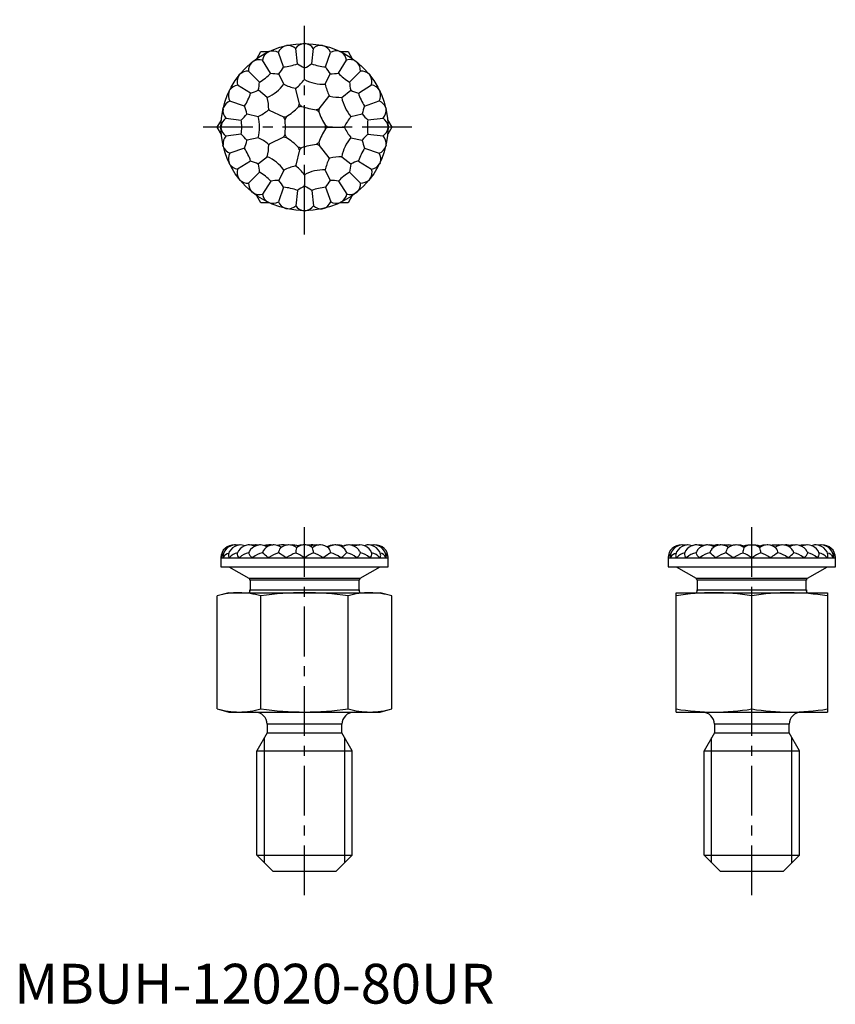
# Model space of a CAD drawing. Extents: x 1 to 103, y 0 to 124.
import ezdxf

# ---------------------------------------------------------------- set-up
doc = ezdxf.new("R2010")
doc.units = 0
doc.header["$LTSCALE"] = 5
doc.header["$MEASUREMENT"] = 0
doc.linetypes.add('CENTER', pattern=[2, 1.25, -0.25, 0.25, -0.25])
doc.layers.get('0').update_dxf_attribs({"linetype": 'CONTINUOUS'})
doc.layers.add('1', color=1, linetype='CENTER')
doc.layers.add('3', color=3, linetype='CONTINUOUS')
doc.styles.add('Standard1', font='ARIAL.TTF')

msp = doc.modelspace()

# ---------------------------------------------------------------- linework, layer by layer
for p, q in [((34.08, 120.37), (34.24, 120.4)), ((35.6, 118.11), (35.39, 120.03)), ((36.42, 120.65), (36.58, 120.65)), ((37.4, 118.11), (37.61, 120.03)), ((38.76, 120.4), (38.91, 120.37)), ((30.5, 118.74), (31.02, 119.65)), ((31.02, 119.65), (32.06, 119.65)), ((31.87, 119.57), (32.02, 119.64)), ((33.86, 117.71), (33.21, 119.54)), ((39.14, 117.71), (39.78, 119.54)), ((40.94, 119.65), (41.99, 119.65)), ((40.98, 119.65), (41.13, 119.58)), ((41.99, 119.65), (42.51, 118.75)), ((29.89, 118.31), (30.02, 118.41)), ((32.24, 116.93), (31.21, 118.57)), ((36.5, 116.13), (36.5, 117.57)), ((40.76, 116.93), (41.79, 118.57)), ((42.98, 118.41), (43.11, 118.31)), ((28.24, 116.63), (28.34, 116.76)), ((30.84, 115.81), (29.47, 117.18)), ((33.91, 115.54), (33.28, 116.84)), ((39.1, 115.54), (39.72, 116.84)), ((42.16, 115.82), (43.53, 117.19)), ((44.66, 116.76), (44.76, 116.64)), ((29.72, 114.41), (28.08, 115.44)), ((43.28, 114.41), (44.92, 115.45)), ((27.01, 114.63), (27.08, 114.78)), ((31.82, 113.88), (30.7, 114.78)), ((35.85, 113.03), (35.41, 114.94)), ((38.34, 112.46), (39.57, 114)), ((41.18, 113.88), (42.31, 114.78)), ((45.92, 114.78), (46, 114.64)), ((28.94, 112.79), (27.11, 113.43)), ((44.06, 112.8), (45.89, 113.44)), ((26.25, 112.4), (26.29, 112.56)), ((29.27, 111.8), (30.67, 111.48)), ((32.07, 112.28), (33.85, 111.43)), ((42.34, 111.48), (43.74, 111.81)), ((46.72, 112.57), (46.76, 112.41)), ((25.53, 110.15), (26.05, 111.04)), ((26.06, 109.24), (25.53, 110.15)), ((26.01, 110.07), (26.01, 110.23)), ((26.62, 111.26), (28.55, 111.04)), ((39.45, 110.15), (41.42, 110.15)), ((44.46, 111.05), (46.39, 111.27)), ((46.95, 111.06), (47.47, 110.15)), ((47.47, 110.15), (46.96, 109.26)), ((47, 110.24), (47, 110.07)), ((28.55, 109.25), (26.62, 109.03)), ((44.46, 109.26), (46.39, 109.04)), ((26.29, 107.73), (26.25, 107.89)), ((30.67, 108.82), (29.27, 108.5)), ((33.85, 108.87), (32.07, 108.02)), ((38.34, 107.85), (39.57, 106.31)), ((42.34, 108.82), (43.74, 108.5)), ((46.76, 107.9), (46.72, 107.74)), ((28.95, 107.5), (27.12, 106.86)), ((31.83, 106.42), (30.7, 105.52)), ((35.85, 107.28), (35.41, 105.36)), ((41.18, 106.42), (42.31, 105.53)), ((44.06, 107.51), (45.89, 106.87)), ((27.08, 105.52), (27.01, 105.67)), ((29.73, 105.89), (28.08, 104.86)), ((43.28, 105.89), (44.93, 104.86)), ((46, 105.67), (45.93, 105.53)), ((30.84, 104.49), (29.47, 103.12)), ((33.91, 104.76), (33.29, 103.46)), ((36.51, 104.17), (36.51, 102.73)), ((39.1, 104.76), (39.73, 103.46)), ((42.17, 104.49), (43.54, 103.12)), ((28.35, 103.54), (28.25, 103.67)), ((32.25, 103.37), (31.22, 101.73)), ((40.77, 103.37), (41.8, 101.73)), ((44.76, 103.67), (44.66, 103.55)), ((30.03, 101.89), (29.9, 101.99)), ((31.02, 100.65), (30.51, 101.53)), ((33.86, 102.59), (33.22, 100.76)), ((35.61, 102.19), (35.39, 100.27)), ((37.4, 102.19), (37.62, 100.27)), ((39.15, 102.59), (39.79, 100.77)), ((42.51, 101.56), (41.99, 100.65)), ((43.12, 102), (42.99, 101.9)), ((32.07, 100.65), (31.02, 100.65)), ((32.03, 100.66), (31.88, 100.73)), ((41.99, 100.65), (40.96, 100.65)), ((41.14, 100.73), (40.99, 100.66)), ((34.25, 99.9), (34.09, 99.93)), ((36.59, 99.65), (36.43, 99.65)), ((38.92, 99.94), (38.76, 99.9)), ((32.3, 57.64), (32.22, 57.64)), ((35, 57.64), (34.74, 57.62)), ((40.58, 57.63), (40.4, 57.64)), ((40.44, 57.64), (40.4, 57.64)), ((40.71, 57.64), (40.58, 57.63)), ((87.46, 57.64), (87.31, 57.63)), ((94.72, 57.64), (94.68, 57.64)), ((98.29, 57.64), (98.16, 57.63)), ((99.7, 57.64), (99.52, 57.63)), ((26, 56.03), (26, 54.9)), ((26, 56.03), (47, 56.03)), ((26.01, 56.05), (26.01, 56.05)), ((26.29, 56.05), (26.25, 56.05)), ((27.08, 56.05), (27.01, 56.05)), ((28.35, 56.05), (28.25, 56.05)), ((29.54, 56.78), (29.47, 56.63)), ((30.03, 56.05), (29.9, 56.05)), ((32.03, 56.05), (31.88, 56.05)), ((34.25, 56.05), (34.09, 56.05)), ((36.59, 56.05), (36.43, 56.05)), ((38.92, 56.05), (38.76, 56.05)), ((41.14, 56.05), (40.99, 56.05)), ((43.12, 56.05), (42.99, 56.05)), ((43.47, 56.78), (43.54, 56.63)), ((44.76, 56.05), (44.66, 56.05)), ((46, 56.05), (45.93, 56.05)), ((46.76, 56.05), (46.72, 56.05)), ((47, 56.05), (47, 56.05)), ((47, 54.9), (47, 56.03)), ((82.24, 56.05), (82.24, 56.05)), ((82.24, 56.03), (82.24, 54.9)), ((82.24, 56.03), (103.24, 56.03)), ((82.52, 56.05), (82.48, 56.05)), ((83.32, 56.05), (83.25, 56.05)), ((84.58, 56.05), (84.48, 56.05)), ((85.77, 56.78), (85.71, 56.63)), ((86.26, 56.05), (86.13, 56.05)), ((88.26, 56.05), (88.11, 56.05)), ((90.48, 56.05), (90.33, 56.05)), ((92.82, 56.05), (92.66, 56.05)), ((95.16, 56.05), (95, 56.05)), ((97.37, 56.05), (97.22, 56.05)), ((99.35, 56.05), (99.22, 56.05)), ((99.71, 56.78), (99.77, 56.63)), ((101, 56.05), (100.9, 56.05)), ((102.23, 56.05), (102.16, 56.05)), ((102.99, 56.05), (102.95, 56.05)), ((103.23, 56.05), (103.23, 56.05)), ((103.24, 54.9), (103.24, 56.03)), ((26, 54.9), (47, 54.9)), ((27, 54.9), (29.52, 53.45)), ((43.49, 53.45), (46, 54.9)), ((82.24, 54.9), (103.24, 54.9)), ((83.24, 54.9), (85.75, 53.45)), ((99.72, 53.45), (102.24, 54.9)), ((29.52, 53.45), (43.49, 53.45)), ((29.65, 53.23), (29.65, 51.98)), ((43.36, 53.23), (29.65, 53.23)), ((43.36, 51.98), (43.36, 53.23)), ((85.75, 53.45), (99.72, 53.45)), ((85.88, 53.23), (85.88, 51.98)), ((99.59, 53.23), (85.88, 53.23)), ((99.59, 51.98), (99.59, 53.23)), ((29.65, 51.98), (43.36, 51.98)), ((85.88, 51.98), (99.59, 51.98)), ((27, 51.64), (25.53, 51.24)), ((25.53, 37.03), (25.53, 51.24)), ((27, 51.64), (46, 51.64)), ((29.62, 51.88), (29.53, 51.64)), ((31.02, 37.03), (31.02, 51.24)), ((41.99, 37.03), (41.99, 51.24)), ((43.48, 51.64), (43.38, 51.88)), ((47.47, 51.24), (46, 51.64)), ((47.47, 37.03), (47.47, 51.24)), ((83.24, 51.64), (102.24, 51.64)), ((83.24, 36.64), (83.24, 51.64)), ((85.86, 51.88), (85.76, 51.64)), ((92.74, 37.03), (92.74, 51.24)), ((99.71, 51.64), (99.62, 51.88)), ((102.24, 51.64), (102.24, 36.64)), ((25.53, 37.03), (27, 36.64)), ((27, 36.64), (46, 36.64)), ((46, 36.64), (47.47, 37.03)), ((83.24, 36.64), (102.24, 36.64)), ((41.2, 35.11), (31.8, 35.11)), ((31.8, 35.11), (31.8, 34.02)), ((41.2, 34.02), (41.2, 35.11)), ((97.44, 35.11), (88.04, 35.11)), ((88.04, 35.11), (88.04, 34.02)), ((97.44, 34.02), (97.44, 35.11)), ((31.8, 34.02), (30.5, 31.77)), ((31.8, 34.02), (41.2, 34.02)), ((42.5, 31.77), (41.2, 34.02)), ((88.04, 34.02), (86.74, 31.77)), ((88.04, 34.02), (97.44, 34.02)), ((98.74, 31.77), (97.44, 34.02)), ((30.5, 18.64), (30.5, 31.77)), ((30.5, 31.77), (42.5, 31.77)), ((42.5, 18.64), (42.5, 31.77)), ((86.74, 18.64), (86.74, 31.77)), ((86.74, 31.77), (98.74, 31.77)), ((98.74, 18.64), (98.74, 31.77)), ((30.5, 18.64), (32.5, 16.64)), ((30.5, 18.64), (42.5, 18.64)), ((40.5, 16.64), (42.5, 18.64)), ((86.74, 18.64), (88.74, 16.64)), ((86.74, 18.64), (98.74, 18.64)), ((96.74, 16.64), (98.74, 18.64)), ((32.5, 16.64), (40.5, 16.64)), ((88.74, 16.64), (96.74, 16.64))]:
    msp.add_line(p, q)
at = {"flags": 128}
for points in [[(27.81, 57.64), (27.72, 57.64), (27.7, 57.63)], [(28.47, 57.64), (28.28, 57.63), (28.14, 57.6)], [(30.09, 57.61), (29.85, 57.64), (29.64, 57.63)], [(30.42, 57.64), (30.33, 57.64), (30.09, 57.61)], [(30.95, 57.64), (30.86, 57.64), (30.7, 57.62)], [(32.64, 57.64), (32.55, 57.64), (32.47, 57.63)], [(34.52, 57.64), (34.36, 57.63), (34.2, 57.61)], [(37.47, 57.64), (37.19, 57.62), (37.03, 57.6)], [(38, 57.64), (38, 57.64), (37.76, 57.62)], [(38.49, 57.64), (38.39, 57.64), (38.26, 57.62)], [(40.37, 57.64), (40.2, 57.63), (40.15, 57.62)], [(42.58, 57.64), (42.39, 57.63), (42.3, 57.62)], [(43.37, 57.63), (43.1, 57.63), (42.92, 57.61)], [(43.47, 57.64), (43.44, 57.64), (43.37, 57.63)], [(45.19, 57.64), (45.04, 57.63), (44.86, 57.6)], [(84.05, 57.64), (83.95, 57.63), (83.94, 57.63)], [(84.71, 57.64), (84.54, 57.63), (84.38, 57.6)], [(86.16, 57.64), (86.03, 57.63), (85.95, 57.63)], [(88.87, 57.64), (88.78, 57.64), (88.7, 57.63)], [(89.59, 57.63), (89.36, 57.64), (89.06, 57.63)], [(89.81, 57.64), (89.63, 57.63), (89.59, 57.63)], [(90.49, 57.62), (90.38, 57.6), (90.28, 57.58)], [(90.75, 57.64), (90.59, 57.63), (90.46, 57.61)], [(95.19, 57.58), (95.09, 57.6), (95, 57.61)], [(96.41, 57.63), (96.11, 57.64), (95.88, 57.63)], [(96.6, 57.64), (96.44, 57.63), (96.41, 57.63)], [(101.43, 57.64), (101.28, 57.63), (101.1, 57.6)]]:
    msp.add_lwpolyline(points, dxfattribs=at)
msp.add_circle((36.5, 110.15), 10.5)
for centre, radius, start, end in [((34.57, 118.98), 1.47, 109.499, 157.8751), ((34.41, 118.96), 1.45, 47.6524, 96.4961), ((36.59, 119.19), 1.47, 96.6419, 145.018), ((36.4, 119.18), 1.48, 35.2977, 83.1365), ((38.56, 119.05), 1.37, 82.0011, 133.9445), ((38.41, 118.97), 1.48, 22.4406, 70.2794), ((32.66, 118.33), 1.47, 122.3562, 170.7323), ((32.5, 118.27), 1.45, 60.5096, 109.3533), ((40.49, 118.36), 1.37, 69.144, 121.0873), ((40.33, 118.33), 1.48, 9.5835, 57.4222), ((30.93, 117.27), 1.47, 135.2133, 183.5894), ((30.8, 117.15), 1.48, 73.8692, 121.7079), ((28.39, 120.77), 6.27, 321.3195, 330.7278), ((33.26, 124.32), 6.64, 275.1189, 290.6425), ((39.2, 123.25), 6.27, 235.0336, 244.4419), ((36.5, 119.06), 1.47, 269.7012, 270.3459), ((35, 116.73), 1.72, 29.409, 29.9665), ((38, 116.73), 1.72, 150.0805, 150.6381), ((33.8, 123.24), 6.27, 295.6052, 305.0135), ((39.73, 124.32), 6.64, 249.4046, 264.9282), ((44.61, 120.78), 6.27, 209.3193, 218.7276), ((42.21, 117.17), 1.47, 58.0705, 106.4466), ((42.05, 117.27), 1.48, 356.7263, 44.5651), ((29.49, 115.85), 1.47, 148.0705, 196.4466), ((29.38, 115.7), 1.48, 86.7263, 134.5651), ((27.44, 121.51), 6.64, 300.8332, 316.3568), ((33.25, 123.12), 6.27, 260.7479, 270.1562), ((32.63, 118.18), 1.47, 295.4155, 296.0602), ((32.29, 115.42), 1.72, 55.1233, 55.6808), ((35, 116.73), 1.72, 175.7948, 176.3523), ((38, 116.73), 1.72, 3.6947, 4.2523), ((40.37, 118.18), 1.47, 243.9869, 244.6316), ((40.71, 115.43), 1.72, 124.3662, 124.9238), ((39.75, 123.12), 6.27, 269.8909, 279.2992), ((45.56, 121.52), 6.64, 223.6903, 239.2139), ((43.62, 115.72), 1.47, 45.2133, 93.5894), ((43.5, 115.86), 1.48, 343.8692, 31.7079), ((28.33, 113.98), 1.48, 99.5835, 147.4222), ((24.58, 116.2), 6.27, 347.0338, 356.442), ((29.76, 118.6), 5.15, 293.6114, 323.5785), ((36.72, 121.22), 6.34, 243.6166, 257.2551), ((31.49, 120.03), 6.34, 308.5063, 322.1448), ((38.9, 120.69), 5.15, 242.1828, 272.15), ((45.3, 116.88), 6.34, 192.188, 205.8265), ((48.42, 116.21), 6.27, 183.605, 193.0133), ((44.69, 114), 1.47, 32.3562, 80.7323), ((28.29, 114.14), 1.37, 159.144, 211.0873), ((23.41, 116.45), 6.64, 326.5475, 342.071), ((27.94, 120.42), 6.27, 286.4622, 295.8705), ((29.53, 115.71), 1.47, 321.1297, 321.7745), ((30.42, 113.08), 1.72, 80.8376, 81.3951), ((32.29, 115.42), 1.72, 201.5091, 202.0666), ((25.66, 112.39), 6.34, 359.9348, 13.5734), ((35, 116.73), 1.72, 280.889, 284.8724), ((33.78, 113.56), 2.13, 40.3332, 43.6383), ((37.47, 114.41), 2.13, 162.1231, 165.4281), ((37.47, 114.41), 2.13, 348.9046, 352.2097), ((40.44, 112.05), 2.13, 110.6945, 113.9996), ((40.71, 115.43), 1.72, 229.4604, 233.4438), ((41.1, 120.23), 6.34, 257.0777, 270.7162), ((46.24, 114.84), 5.15, 190.7543, 220.7214), ((43.47, 115.71), 1.47, 218.2726, 218.9173), ((40.71, 115.43), 1.72, 337.9805, 338.538), ((42.58, 113.08), 1.72, 98.652, 99.2095), ((45.05, 120.43), 6.27, 244.1766, 253.5849), ((49.59, 116.46), 6.64, 197.976, 213.4996), ((44.62, 114.15), 1.45, 330.5096, 19.3533), ((27.68, 112.06), 1.48, 112.4406, 160.2794), ((23.14, 110.43), 6.27, 12.748, 22.1563), ((29.53, 118.88), 8.77, 302.3579, 314.832), ((33.78, 113.56), 2.13, 335.1061, 345.4281), ((36.5, 110.15), 2.63, 98.3736, 107.3877), ((37.47, 114.41), 2.13, 220.3332, 230.6552), ((38.99, 121.05), 8.77, 250.9293, 263.4034), ((49.87, 110.44), 6.27, 157.8907, 167.299), ((45.34, 112.08), 1.47, 19.499, 67.8751), ((27.61, 112.21), 1.37, 172.0011, 223.9445), ((24.34, 115.69), 6.27, 312.1765, 321.5847), ((27.81, 112.13), 1.47, 346.844, 347.4888), ((30.42, 113.08), 1.72, 227.2234, 227.7809), ((29.76, 110.15), 1.72, 106.5519, 107.1094), ((27.98, 117.23), 6.34, 295.0451, 308.6837), ((25.7, 110.15), 5.15, 345.04, 15.0071), ((30.42, 113.08), 1.72, 332.3175, 336.301), ((32.14, 110.15), 2.13, 91.7618, 95.0669), ((33.78, 113.56), 2.13, 213.5516, 216.8567), ((33.78, 113.56), 2.13, 271.7618, 282.0838), ((32.14, 110.15), 2.13, 26.5347, 36.8567), ((36.5, 110.15), 2.63, 149.8022, 158.8163), ((37.47, 114.41), 2.13, 283.6776, 293.9996), ((36.5, 110.15), 2.63, 46.9451, 55.9592), ((40.44, 112.05), 2.13, 168.9046, 179.2267), ((46.57, 115), 8.77, 199.5008, 211.9749), ((47.25, 107.47), 6.34, 140.7594, 154.398), ((42.58, 113.08), 1.72, 312.2662, 312.8237), ((43.25, 110.15), 1.72, 72.9377, 73.4952), ((45.19, 112.14), 1.47, 192.5583, 193.2031), ((48.67, 115.7), 6.27, 218.4623, 227.8706), ((45.31, 112.25), 1.45, 317.6524, 6.4961), ((27.48, 110.05), 1.48, 125.2977, 173.1365), ((21.97, 110.15), 6.64, 352.2617, 7.7853), ((25.33, 110.15), 8.77, 353.7865, 6.2606), ((40.44, 112.05), 2.13, 232.249, 242.571), ((36.5, 110.15), 2.63, 355.5165, 4.5306), ((40.44, 108.26), 2.13, 117.4761, 127.7981), ((40.44, 112.05), 2.13, 297.4761, 300.7811), ((40.44, 108.26), 2.13, 59.2659, 62.571), ((43.25, 110.15), 1.72, 178.0318, 182.0153), ((51.04, 110.16), 6.64, 172.2617, 187.7853), ((45.54, 110.07), 1.47, 6.6419, 55.018), ((27.46, 110.23), 1.47, 186.6419, 235.018), ((27.7, 108.05), 1.45, 137.6524, 186.4961), ((24.34, 104.6), 6.27, 38.4623, 47.8706), ((32.14, 110.15), 2.13, 323.1904, 333.5124), ((36.5, 110.15), 2.63, 201.2308, 210.2449), ((46.57, 105.31), 8.77, 148.0722, 160.5463), ((47.25, 112.84), 6.34, 205.6491, 219.2876), ((48.67, 104.61), 6.27, 132.1765, 141.5847), ((45.53, 110.25), 1.48, 305.2977, 353.1365), ((45.4, 108.09), 1.37, 352.0011, 43.9445), ((27.67, 108.22), 1.47, 199.499, 247.8751), ((23.14, 109.86), 6.27, 337.8907, 347.299), ((29.76, 110.15), 1.72, 252.9377, 253.4952), ((30.43, 107.22), 1.72, 132.2662, 132.8237), ((27.82, 108.16), 1.47, 12.5583, 13.2031), ((27.99, 103.07), 6.34, 51.3634, 65.0019), ((25.66, 107.9), 6.34, 346.4737, 0.1122), ((30.43, 107.22), 1.72, 23.7461, 27.7295), ((32.14, 110.15), 2.13, 264.9802, 268.2853), ((33.78, 106.74), 2.13, 143.1904, 146.4954), ((33.78, 106.74), 2.13, 77.9633, 88.2853), ((29.54, 101.41), 8.77, 45.2151, 57.6892), ((38.99, 99.26), 8.77, 96.6436, 109.1177), ((36.5, 110.15), 2.63, 304.0879, 313.102), ((37.48, 105.9), 2.13, 66.0475, 76.3695), ((40.44, 108.26), 2.13, 180.8204, 191.1424), ((46.24, 105.47), 5.15, 139.3257, 169.2928), ((43.25, 110.15), 1.72, 286.5519, 287.1094), ((42.58, 107.23), 1.72, 47.2234, 47.7809), ((45.19, 108.17), 1.47, 166.844, 167.4888), ((49.87, 109.87), 6.27, 192.748, 202.1563), ((45.33, 108.24), 1.48, 292.4406, 340.2794), ((28.38, 106.15), 1.45, 150.5096, 199.3533), ((23.41, 103.84), 6.64, 17.976, 33.4996), ((29.77, 101.7), 5.15, 36.4685, 66.4357), ((33.78, 106.74), 2.13, 14.6189, 24.9409), ((36.5, 110.15), 2.63, 252.6594, 261.6734), ((37.48, 105.9), 2.13, 129.3918, 139.7139), ((41.11, 100.08), 6.34, 89.3309, 102.9694), ((49.6, 103.85), 6.64, 146.5475, 162.071), ((44.72, 106.16), 1.37, 339.144, 31.0873), ((28.32, 106.3), 1.47, 212.3562, 260.7323), ((27.95, 99.87), 6.27, 64.1766, 73.5849), ((30.43, 107.22), 1.72, 278.652, 279.2095), ((29.54, 104.59), 1.47, 38.2726, 38.9173), ((32.3, 104.87), 1.72, 157.9805, 158.538), ((24.59, 104.09), 6.27, 3.605, 13.0133), ((36.73, 99.08), 6.34, 102.792, 116.4305), ((33.78, 106.74), 2.13, 316.4088, 319.7139), ((35, 103.57), 1.72, 75.1747, 79.1581), ((37.48, 105.9), 2.13, 194.6189, 197.924), ((31.5, 100.27), 6.34, 37.9023, 51.5408), ((45.3, 103.43), 6.34, 154.2205, 167.8591), ((37.48, 105.9), 2.13, 7.8374, 11.1424), ((40.44, 108.26), 2.13, 246.0475, 249.3526), ((40.71, 104.88), 1.72, 126.6032, 130.5867), ((48.43, 104.1), 6.27, 167.0338, 176.442), ((40.71, 104.88), 1.72, 21.5091, 22.0666), ((42.58, 107.23), 1.72, 260.8376, 261.3951), ((43.47, 104.6), 1.47, 141.1297, 141.7745), ((45.06, 99.88), 6.27, 106.4622, 115.8705), ((44.68, 106.32), 1.48, 279.5835, 327.4222), ((29.51, 104.44), 1.48, 163.8692, 211.7079), ((27.45, 98.78), 6.64, 43.6903, 59.2139), ((38.91, 99.62), 5.15, 87.8971, 117.8642), ((45.57, 98.79), 6.64, 120.8332, 136.3568), ((43.52, 104.45), 1.47, 328.0705, 16.4466), ((29.38, 104.58), 1.47, 225.2133, 273.5894), ((30.95, 103.03), 1.48, 176.7263, 224.5651), ((33.26, 97.18), 6.27, 89.8909, 99.2992), ((32.3, 104.87), 1.72, 304.3662, 304.9238), ((32.64, 102.12), 1.47, 63.9869, 64.6316), ((35, 103.57), 1.72, 183.6947, 184.2523), ((28.39, 99.52), 6.27, 29.3193, 38.7276), ((39.21, 97.06), 6.27, 115.6052, 125.0135), ((35, 103.57), 1.72, 330.0805, 330.6381), ((36.51, 101.24), 1.47, 89.7012, 90.3459), ((38.01, 103.57), 1.72, 209.409, 209.9665), ((33.81, 97.06), 6.27, 55.0336, 64.4419), ((44.62, 99.53), 6.27, 141.3195, 150.7278), ((38.01, 103.57), 1.72, 355.7948, 356.3523), ((40.71, 104.88), 1.72, 235.1233, 235.6808), ((40.37, 102.12), 1.47, 115.4155, 116.0602), ((39.76, 97.18), 6.27, 80.7479, 90.1562), ((42.08, 103.03), 1.47, 315.2133, 3.5894), ((43.62, 104.6), 1.48, 266.7263, 314.5651), ((30.8, 103.13), 1.47, 238.0705, 286.4466), ((32.68, 101.97), 1.48, 189.5835, 237.4222), ((33.28, 95.98), 6.64, 69.4046, 84.9282), ((39.74, 95.98), 6.64, 95.1189, 110.6425), ((40.35, 101.97), 1.47, 302.3562, 350.7323), ((42.21, 103.16), 1.48, 253.8692, 301.7079), ((32.51, 101.94), 1.37, 249.144, 301.0873), ((34.59, 101.33), 1.48, 202.4406, 250.2794), ((34.44, 101.26), 1.37, 262.0011, 313.9445), ((36.6, 101.12), 1.48, 215.2977, 263.1365), ((36.42, 101.11), 1.47, 276.6419, 325.018), ((38.6, 101.34), 1.45, 227.6524, 276.4961), ((38.43, 101.32), 1.47, 289.499, 337.8751), ((40.51, 102.03), 1.45, 240.5096, 289.3533), ((27.59, 56.05), 1.59, 85.979, 180), ((27.82, 56.05), 1.59, 78.062, 173.2635), ((28.47, 56.05), 1.59, 70.5363, 165.5601), ((29.54, 56.05), 1.59, 63.7136, 160.499), ((29.53, 56.05), 1.59, 89.9176, 109.5245), ((30.95, 56.05), 1.59, 57.9743, 152.6969), ((30.43, 55.65), 1.98, 82.0806, 103.7513), ((32.4, 56.33), 1.22, 140.1372, 165.7853), ((32.64, 56.05), 1.59, 53.7613, 137.9179), ((32.14, 54.86), 2.78, 88.2465, 104.2054), ((32.3, 55.65), 1.98, 84.8998, 111.1778), ((33.78, 54.86), 2.78, 81.3412, 103.665), ((33.78, 54.86), 2.78, 89.9711, 103.6309), ((34.31, 56.54), 1.09, 140.6493, 175.2052), ((34.52, 56.05), 1.59, 50.7625, 131.7486), ((35, 55.65), 1.98, 66.5034, 97.4633), ((36.9, 56.71), 1.51, 157.864, 183.0231), ((36.51, 56.05), 1.59, 50.7582, 129.2375), ((36.5, 53.67), 3.97, 82.3519, 102.8607), ((37.48, 54.86), 2.78, 84.1154, 101.571), ((38.01, 55.65), 1.98, 82.7296, 113.71), ((38.49, 56.05), 1.59, 48.2367, 129.2418), ((36.12, 56.71), 1.5, 356.9749, 22.2614), ((40.44, 54.86), 2.78, 95.3837, 113.8011), ((40.44, 54.86), 2.78, 95.2527, 113.7807), ((40.37, 56.05), 1.59, 42.0494, 126.5466), ((38.7, 56.54), 1.09, 4.8242, 39.3833), ((40.71, 55.65), 1.98, 68.9876, 95.2676), ((42.06, 56.05), 1.59, 27.2117, 122.2884), ((42.06, 56.05), 1.59, 89.8967, 113.6061), ((40.62, 56.33), 1.22, 14.2399, 39.8483), ((42.58, 55.65), 1.98, 76.3584, 98.0447), ((43.47, 56.05), 1.59, 19.3988, 116.4937), ((44.53, 56.05), 1.59, 14.3958, 109.612), ((44.53, 56.05), 1.59, 89.9427, 109.5511), ((45.19, 56.05), 1.59, 6.699, 102.0266), ((45.42, 56.05), 1.59, 0.0035, 94.0505), ((83.82, 56.05), 1.59, 85.979, 180), ((84.05, 56.05), 1.59, 78.062, 173.2635), ((84.71, 56.05), 1.59, 70.5363, 165.5601), ((85.77, 56.05), 1.59, 63.7136, 160.499), ((85.77, 56.05), 1.59, 89.9176, 109.5245), ((87.18, 56.05), 1.59, 57.9743, 152.6969), ((86.16, 55.65), 1.98, 74.2798, 96.0057), ((87.18, 56.05), 1.59, 89.8967, 107.6116), ((87.46, 55.65), 1.98, 68.0363, 94.3716), ((88.63, 56.33), 1.22, 140.1372, 165.7853), ((88.87, 56.05), 1.59, 53.7613, 137.9179), ((88.48, 54.86), 2.78, 85.4665, 101.4983), ((89.81, 55.65), 1.98, 75.5358, 104.5803), ((90.55, 56.54), 1.09, 140.6493, 175.2052), ((90.76, 56.05), 1.59, 50.7625, 131.7486), ((90.84, 54.86), 2.78, 68.2898, 91.1068), ((93.13, 56.71), 1.51, 157.864, 183.0231), ((92.74, 55.65), 1.98, 58.1006, 122.1312), ((92.74, 53.67), 3.97, 74.8986, 105.0749), ((92.74, 56.05), 1.59, 50.7582, 129.2375), ((94.63, 54.86), 2.78, 89.015, 111.817), ((94.72, 56.05), 1.59, 48.2367, 129.2418), ((92.36, 56.71), 1.5, 356.9749, 22.2614), ((95.67, 55.65), 1.98, 75.6027, 104.6558), ((95.66, 55.65), 1.98, 89.9279, 103.7254), ((96.61, 56.05), 1.59, 42.0494, 126.5466), ((94.94, 56.54), 1.09, 4.8242, 39.3833), ((96.99, 54.86), 2.78, 78.5503, 94.6207), ((98.01, 55.65), 1.98, 85.7688, 112.1302), ((98.3, 56.05), 1.59, 27.2117, 122.2884), ((98.01, 55.65), 1.98, 89.9501, 103.5565), ((96.85, 56.33), 1.22, 14.2399, 39.8483), ((99.32, 55.65), 1.98, 84.0832, 105.8308), ((99.31, 55.65), 1.98, 89.9825, 105.8112), ((99.71, 56.05), 1.59, 19.3988, 116.4937), ((100.77, 56.05), 1.59, 89.9427, 109.5511), ((100.77, 56.05), 1.59, 14.3958, 109.612), ((101.43, 56.05), 1.59, 6.699, 102.0266), ((101.65, 56.05), 1.59, 0.0035, 94.0505), ((26.64, 56.03), 0.635, 175.7334, 180), ((26.55, 56.04), 0.55, 116.8235, 176.5446), ((26.63, 56.17), 0.398, 169.8654, 196.959), ((27.15, 55.68), 0.943, 100.0124, 156.8923), ((27.45, 56.33), 0.521, 167.6447, 213.0212), ((28.23, 55.23), 1.41, 95.9158, 144.3997), ((28.63, 56.5), 0.589, 172.2733, 229.8224), ((29.72, 54.78), 1.87, 97.5516, 137.2046), ((30.77, 57.13), 1.39, 201.0555, 231.005), ((31.59, 54.36), 2.31, 99.388, 132.7493), ((30.04, 54.63), 2.32, 37.7509, 59.6687), ((34.2, 53.1), 3.67, 105.492, 126.412), ((30.6, 51.78), 5.52, 50.7427, 61.6257), ((37.04, 51.98), 4.93, 109.5339, 124.4752), ((34.21, 53.33), 3.5, 50.8302, 70.3018), ((38.8, 53.34), 3.5, 109.7064, 129.1856), ((36.68, 53.38), 3.39, 52.093, 73.9102), ((42.18, 52.13), 5.1, 117.9485, 129.7246), ((39.16, 53.82), 2.89, 50.7157, 77.3836), ((-85.14, 200.33), 191.73, 311.1937, 311.4573), ((41.43, 54.37), 2.3, 47.1695, 80.6882), ((42.21, 57.15), 1.43, 309.4193, 338.6392), ((43.29, 54.79), 1.86, 42.7517, 82.4777), ((44.34, 56.51), 0.626, 312.474, 5.8315), ((44.78, 55.23), 1.41, 35.6124, 84.045), ((45.56, 56.33), 0.523, 327.1716, 12.2025), ((45.85, 55.68), 0.948, 23.2425, 80.3317), ((46.39, 56.02), 0.616, 5.6168, 60.632), ((46.38, 56.17), 0.397, 343.0641, 10.1032), ((46.37, 56.03), 0.635, 0, 4.2733), ((82.79, 56.04), 0.55, 116.8235, 176.5446), ((82.87, 56.03), 0.635, 175.7334, 180), ((82.87, 56.17), 0.398, 169.8654, 196.959), ((83.39, 55.68), 0.943, 100.0124, 156.8923), ((83.68, 56.33), 0.521, 167.6447, 213.0212), ((84.46, 55.23), 1.41, 95.9158, 144.3997), ((84.86, 56.5), 0.589, 172.2733, 229.8224), ((85.95, 54.78), 1.87, 97.5516, 137.2046), ((87.01, 57.13), 1.39, 201.0555, 231.005), ((87.83, 54.36), 2.31, 99.388, 132.7493), ((86.28, 54.63), 2.32, 37.7509, 59.6687), ((90.44, 53.1), 3.67, 105.492, 126.412), ((86.83, 51.78), 5.52, 50.7427, 61.6257), ((93.28, 51.98), 4.93, 109.5339, 124.4752), ((90.45, 53.33), 3.5, 50.8302, 70.3018), ((95.04, 53.34), 3.5, 109.7064, 129.1856), ((92.92, 53.38), 3.39, 52.093, 73.9102), ((98.41, 52.13), 5.1, 117.9485, 129.7246), ((95.4, 53.82), 2.89, 50.7157, 77.3836), ((-28.91, 200.33), 191.73, 311.1937, 311.4573), ((97.66, 54.37), 2.3, 47.1695, 80.6882), ((98.44, 57.15), 1.43, 309.4193, 338.6392), ((99.53, 54.79), 1.86, 42.7517, 82.4777), ((100.58, 56.51), 0.626, 312.474, 5.8315), ((101.01, 55.23), 1.41, 35.6124, 84.045), ((101.79, 56.33), 0.523, 327.1716, 12.2025), ((102.08, 55.68), 0.948, 23.2425, 80.3317), ((102.62, 56.02), 0.616, 5.6168, 60.632), ((102.61, 56.17), 0.397, 343.0641, 10.1032), ((102.6, 56.03), 0.635, 0, 4.2733), ((29.39, 53.23), 0.254, 0, 60), ((43.62, 53.23), 0.254, 120, 180), ((85.62, 53.23), 0.254, 0, 60), ((99.85, 53.23), 0.254, 120, 180), ((29.39, 51.98), 0.254, 336.5207, 0), ((43.62, 51.98), 0.254, 180, 203.4793), ((85.62, 51.98), 0.254, 336.5207, 0), ((99.85, 51.98), 0.254, 180, 203.4793), ((28.39, 41.13), 10.51, 90.5982, 105.7446), ((28.17, 41.12), 10.51, 74.2577, 89.3994), ((36.72, 10.26), 41.38, 90.2968, 97.9164), ((36.32, 10.69), 40.95, 82.0436, 89.7432), ((44.84, 41.13), 10.51, 90.5982, 105.7446), ((44.62, 41.12), 10.51, 74.2577, 89.3994), ((88.15, 20.84), 30.8, 90.3011, 99.1773), ((87.82, 20.83), 30.81, 80.8238, 89.6978), ((97.65, 20.84), 30.8, 90.301, 99.1774), ((97.32, 20.83), 30.8, 80.8238, 89.6978), ((28.39, 47.15), 10.51, 254.2577, 269.3994), ((28.17, 47.15), 10.51, 270.5982, 285.7446), ((30.28, 35.11), 1.52, 0, 90), ((36.72, 78.02), 41.38, 262.0839, 269.7029), ((36.32, 77.58), 40.94, 270.2558, 277.9574), ((42.73, 35.11), 1.52, 90, 180), ((44.84, 47.15), 10.51, 254.2577, 269.3994), ((44.62, 47.15), 10.51, 270.5982, 285.7446), ((88.15, 67.44), 30.81, 260.8238, 269.6978), ((86.51, 35.11), 1.52, 0, 90), ((87.83, 67.43), 30.8, 270.3011, 279.1773), ((97.65, 67.44), 30.81, 260.8238, 269.6978), ((98.96, 35.11), 1.52, 90, 180), ((97.33, 67.43), 30.8, 270.3011, 279.1773)]:
    msp.add_arc(centre, radius, start, end)
at = {"layer": '1'}
for p, q in [((36.5, 96.65), (36.5, 123.65)), ((50, 110.15), (23, 110.15)), ((36.5, 13.64), (36.5, 60.66)), ((92.74, 13.64), (92.74, 60.66))]:
    msp.add_line(p, q, dxfattribs=at)
at = {"layer": '3'}
for p, q in [((31.45, 17.69), (31.45, 33.41)), ((41.56, 17.69), (41.56, 33.41)), ((87.68, 17.69), (87.68, 33.41)), ((97.79, 17.69), (97.79, 33.41))]:
    msp.add_line(p, q, dxfattribs=at)

# ---------------------------------------------------------------- texts
at = {"color": 3, "style": 'Standard1'}
msp.add_text('MBUH-12020-80UR', height=5, dxfattribs=at).set_placement((0, 0))

doc.saveas('drawing.dxf')
